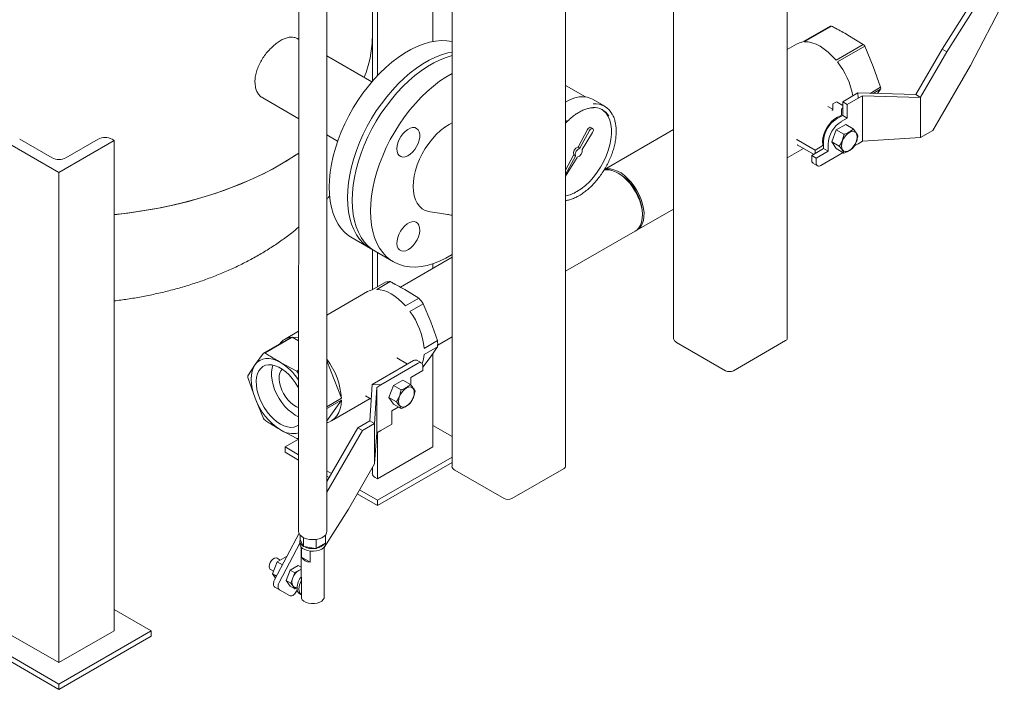
# Model space of a CAD drawing. Units: inches. Extents: x 2 to 174, y 1 to 135.
# Drawn here: x 119 to 138, y 82 to 95 of the extents above; entities that cross this region are included whole.
import ezdxf

# ---------------------------------------------------------------- set-up
doc = ezdxf.new("R2010")
doc.units = ezdxf.units.IN
doc.header["$LTSCALE"] = 8
doc.header["$MEASUREMENT"] = 0

msp = doc.modelspace()

# ---------------------------------------------------------------- linework, layer by layer
at = {"color": 7, "linetype": 'Continuous', "lineweight": 15}
for p, q in [((134.057, 88.766), (134.057, 102.214)), ((127.638, 96.609), (127.638, 86.317)), ((127.272, 94.451), (127.272, 96.076)), ((131.88, 96.035), (131.88, 88.766)), ((137.021, 94.302), (138.029, 95.895)), ((137.11, 94.251), (138.117, 95.844)), ((124.703, 95.618), (124.702, 85.066)), ((125.242, 85.066), (125.243, 95.618)), ((126.113, 95.566), (126.113, 93.689)), ((126.212, 93.799), (126.212, 95.464)), ((129.814, 86.317), (129.814, 95.498)), ((138.212, 95.229), (137.562, 93.99)), ((134.355, 94.443), (134.876, 94.744)), ((134.903, 94.747), (134.382, 94.446)), ((124.703, 94.492), (124.671, 94.51)), ((135.217, 94.576), (135.512, 94.395)), ((134.236, 94.404), (134.057, 94.301)), ((134.991, 94.094), (135.512, 94.395)), ((135.539, 94.361), (135.018, 94.06)), ((135.539, 94.361), (135.7, 93.974)), ((136.521, 93.436), (137.021, 94.302)), ((137.11, 94.251), (137.021, 94.302)), ((126.106, 93.682), (125.243, 94.18)), ((136.61, 93.385), (137.11, 94.251)), ((135.7, 93.974), (135.844, 93.577)), ((137.562, 93.99), (136.844, 92.747)), ((130.191, 93.391), (129.825, 93.601)), ((135.641, 93.459), (135.844, 93.577)), ((135.844, 93.54), (135.701, 93.458)), ((135.844, 93.54), (135.786, 93.455)), ((124.014, 93.371), (124.703, 92.973)), ((130.562, 93.211), (130.328, 93.346)), ((135.118, 93.298), (135.407, 93.466)), ((135.206, 93.247), (135.413, 93.367)), ((135.413, 93.367), (135.407, 93.466)), ((136.521, 93.436), (135.407, 93.466)), ((135.413, 93.367), (135.496, 93.411)), ((135.496, 93.411), (135.496, 92.541)), ((136.61, 93.381), (135.496, 93.411)), ((136.521, 93.436), (136.61, 93.381)), ((136.61, 93.385), (136.521, 93.436)), ((136.61, 93.381), (136.61, 93.385)), ((136.61, 93.381), (136.61, 92.615)), ((129.814, 93.292), (129.82, 93.295)), ((134.929, 93.154), (134.835, 93.208)), ((134.911, 93.136), (134.92, 93.136)), ((134.929, 93.244), (134.929, 93.15)), ((134.985, 93.29), (134.941, 93.265)), ((135.118, 93.228), (135.01, 93.29)), ((135.095, 93.142), (135.095, 93.051)), ((135.118, 93.175), (135.113, 93.172)), ((135.206, 93.247), (135.118, 93.298)), ((135.118, 93.037), (135.118, 93.298)), ((135.206, 92.986), (135.206, 93.247)), ((134.997, 92.968), (135.118, 93.037)), ((135.086, 92.917), (135.206, 92.986)), ((135.206, 92.986), (135.118, 93.037)), ((130.233, 92.766), (130.052, 92.431)), ((130.332, 92.785), (130.297, 92.805)), ((131.88, 92.767), (130.556, 92.002)), ((134.907, 92.528), (134.996, 92.758)), ((134.996, 92.758), (135.175, 92.861)), ((135.142, 92.674), (134.996, 92.758)), ((135.321, 92.777), (135.175, 92.861)), ((136.844, 92.747), (136.61, 92.611)), ((119.361, 92.581), (119.98, 92.224)), ((120.245, 92.224), (120.864, 92.581)), ((121.129, 92.581), (121.173, 92.555)), ((125.243, 92.662), (125.449, 92.543)), ((130.268, 92.746), (130.088, 92.411)), ((130.131, 92.386), (130.33, 92.709)), ((135.496, 92.541), (136.61, 92.615)), ((136.61, 92.611), (136.603, 92.615)), ((136.61, 92.611), (136.61, 92.615)), ((120.113, 91.943), (119.052, 92.555)), ((121.173, 92.555), (120.113, 91.943)), ((121.173, 83.165), (121.173, 92.555)), ((130.088, 92.411), (130.052, 92.431)), ((134.057, 92.222), (134.37, 92.403)), ((134.256, 92.468), (134.562, 92.292)), ((134.271, 92.555), (134.591, 92.37)), ((134.524, 92.269), (134.75, 92.4)), ((134.719, 92.444), (134.591, 92.37)), ((134.591, 92.37), (134.591, 92.308)), ((134.75, 92.4), (134.75, 92.539)), ((134.838, 92.349), (134.75, 92.4)), ((134.838, 92.349), (134.838, 92.488)), ((134.996, 92.401), (134.907, 92.528)), ((135.053, 92.444), (134.907, 92.528)), ((135.142, 92.316), (134.996, 92.401)), ((135.413, 92.489), (135.334, 92.444)), ((135.496, 92.541), (135.413, 92.489)), ((129.967, 92.273), (129.814, 91.989)), ((130.003, 92.253), (129.814, 91.903)), ((129.814, 91.873), (130.037, 92.233)), ((130.003, 92.253), (129.967, 92.273)), ((134.612, 92.218), (134.524, 92.269)), ((134.524, 92.18), (134.524, 92.269)), ((134.612, 92.218), (134.838, 92.349)), ((134.612, 92.129), (134.612, 92.218)), ((135.128, 92.325), (134.7, 92.078)), ((134.549, 92.122), (134.638, 92.071)), ((120.113, 82.553), (120.113, 91.943)), ((130.849, 91.912), (130.817, 91.93)), ((131.179, 90.838), (131.88, 91.243)), ((131.284, 91.122), (131.284, 91.158)), ((125.726, 90.688), (126.077, 90.485)), ((129.814, 90.05), (131.147, 90.82)), ((126.113, 90.466), (126.113, 89.697)), ((126.166, 90.434), (126.519, 90.23)), ((126.212, 89.754), (126.212, 90.408)), ((127.638, 90.318), (126.649, 89.747)), ((127.272, 90.107), (127.272, 90.194)), ((126.111, 89.696), (126.367, 89.844)), ((126.454, 89.852), (126.198, 89.704)), ((126.022, 89.662), (125.242, 89.212)), ((126.737, 89.699), (127.002, 89.536)), ((126.745, 89.388), (127.002, 89.536)), ((127.089, 89.428), (126.832, 89.28)), ((127.089, 89.428), (127.234, 89.08)), ((127.234, 89.08), (127.362, 88.722)), ((124.702, 88.9), (124.434, 88.745)), ((127.364, 88.635), (127.638, 88.794)), ((124.031, 88.484), (124.552, 88.785)), ((124.58, 88.787), (124.058, 88.486)), ((124.702, 88.716), (124.58, 88.787)), ((127.106, 88.574), (127.362, 88.722)), ((127.362, 88.606), (127.106, 88.458)), ((127.362, 88.606), (127.234, 88.417)), ((132.877, 88.146), (131.935, 88.689)), ((134.026, 88.723), (133.027, 88.146)), ((124.031, 88.484), (123.87, 88.262)), ((127.234, 88.417), (127.089, 88.217)), ((127.272, 86.686), (127.272, 88.473)), ((123.87, 88.262), (123.726, 88.05)), ((124.667, 88.134), (124.354, 88.305)), ((125.52, 87.617), (125.242, 88.334)), ((126.107, 87.88), (126.903, 88.34)), ((126.278, 87.877), (126.991, 88.289)), ((126.787, 88.272), (126.579, 88.392)), ((127.054, 88.295), (126.965, 88.346)), ((127.08, 88.238), (127.08, 88.148)), ((124.667, 88.134), (124.702, 88.155)), ((124.702, 88.105), (124.694, 88.101)), ((124.702, 88.079), (124.694, 88.101)), ((127.08, 88.148), (126.853, 88.017)), ((127.08, 88.212), (127.089, 88.217)), ((123.726, 88.014), (123.87, 87.617)), ((126.107, 87.88), (126.068, 87.185)), ((126.278, 87.877), (126.107, 87.88)), ((126.196, 87.825), (126.278, 87.877)), ((126.427, 87.632), (126.517, 87.862)), ((126.517, 87.862), (126.695, 87.966)), ((126.662, 87.778), (126.517, 87.862)), ((126.841, 87.881), (126.695, 87.966)), ((126.853, 88.017), (126.853, 87.878)), ((125.98, 87.663), (126.092, 87.599)), ((126.196, 87.825), (126.157, 87.13)), ((126.196, 86.956), (126.196, 87.825)), ((123.87, 87.617), (124.031, 87.229)), ((125.242, 87.456), (125.52, 87.617)), ((125.52, 87.581), (125.242, 87.42)), ((125.242, 87.185), (125.52, 87.581)), ((125.334, 87.187), (126.07, 87.612)), ((126.517, 87.505), (126.427, 87.632)), ((126.573, 87.548), (126.427, 87.632)), ((126.662, 87.421), (126.517, 87.505)), ((124.637, 87.296), (124.702, 87.264)), ((126.606, 87.45), (126.486, 87.38)), ((126.486, 87.38), (126.486, 87.119)), ((125.258, 87.155), (125.242, 87.146)), ((125.834, 87.05), (126.068, 87.185)), ((125.922, 86.999), (126.157, 87.134)), ((126.157, 87.134), (126.068, 87.185)), ((126.157, 87.134), (126.157, 87.13)), ((126.157, 86.365), (126.157, 87.13)), ((126.486, 87.119), (126.278, 86.999)), ((127.638, 86.883), (127.272, 87.094)), ((124.354, 87.015), (124.667, 86.844)), ((125.242, 86.025), (125.834, 87.05)), ((125.242, 85.821), (125.922, 86.999)), ((125.922, 86.999), (125.834, 87.05)), ((126.157, 86.365), (126.196, 86.956)), ((126.278, 86.999), (126.196, 86.956)), ((126.212, 86.073), (126.212, 86.964)), ((124.702, 86.835), (124.444, 86.686)), ((124.694, 86.846), (124.702, 86.858)), ((124.694, 86.846), (124.702, 86.851)), ((124.444, 86.686), (124.444, 86.584)), ((124.444, 86.686), (124.702, 86.537)), ((124.444, 86.584), (124.702, 86.435)), ((127.272, 86.686), (126.212, 86.073)), ((126.157, 86.361), (125.657, 85.495)), ((126.157, 86.365), (126.157, 86.361)), ((126.212, 85.665), (127.638, 86.488)), ((126.212, 85.563), (127.638, 86.386)), ((125.242, 86.225), (125.329, 86.175)), ((126.113, 86.284), (126.113, 86.175)), ((128.634, 85.697), (127.693, 86.24)), ((129.783, 86.274), (128.784, 85.697)), ((125.242, 86.123), (125.284, 86.098)), ((126.212, 86.073), (126.167, 86.099)), ((125.825, 85.786), (126.212, 85.563)), ((125.869, 85.863), (126.212, 85.665)), ((126.212, 85.665), (126.212, 85.563)), ((125.657, 85.495), (125.192, 84.759)), ((124.24, 84.138), (124.709, 85.031)), ((124.329, 84.087), (124.725, 84.843)), ((124.725, 84.882), (124.725, 84.831)), ((124.728, 84.999), (124.728, 84.919)), ((124.728, 84.919), (124.731, 84.912)), ((124.731, 84.912), (124.79, 84.786)), ((124.793, 84.949), (124.793, 84.778)), ((125.037, 84.915), (125.037, 84.741)), ((125.046, 84.746), (125.207, 84.839)), ((125.207, 84.839), (125.216, 84.844)), ((125.216, 84.999), (125.216, 84.844)), ((125.218, 84.831), (125.218, 84.882)), ((124.752, 84.766), (124.752, 84.232)), ((124.758, 84.571), (124.758, 84.76)), ((124.79, 84.786), (124.793, 84.778)), ((124.793, 84.778), (124.805, 84.777)), ((124.805, 84.777), (125.025, 84.743)), ((124.921, 84.477), (124.921, 84.691)), ((125.025, 84.743), (125.037, 84.741)), ((125.037, 84.741), (125.046, 84.746)), ((125.192, 83.81), (125.192, 84.766)), ((124.2, 84.254), (124.289, 84.483)), ((124.349, 84.518), (124.288, 84.553)), ((124.289, 84.483), (124.467, 84.586)), ((124.289, 84.483), (124.391, 84.425)), ((124.467, 84.586), (124.473, 84.582)), ((124.921, 84.477), (124.758, 84.571)), ((124.163, 84.336), (124.219, 84.304)), ((124.465, 84.13), (124.542, 84.327)), ((124.542, 84.327), (124.695, 84.415)), ((124.542, 84.327), (124.63, 84.276)), ((124.592, 84.177), (124.63, 84.276)), ((124.63, 84.276), (124.707, 84.32)), ((124.695, 84.415), (124.752, 84.382)), ((124.707, 84.32), (124.752, 84.346)), ((124.2, 84.254), (124.278, 84.21)), ((124.258, 84.172), (124.2, 84.254)), ((124.465, 84.13), (124.553, 84.079)), ((124.542, 84.021), (124.465, 84.13)), ((124.553, 84.079), (124.592, 84.177)), ((124.592, 84.024), (124.553, 84.079)), ((124.755, 84.132), (124.755, 84.148)), ((124.755, 84.132), (124.755, 83.85)), ((124.44, 83.888), (124.244, 84.001)), ((124.529, 83.837), (124.333, 83.95)), ((124.44, 83.888), (124.529, 83.837)), ((124.542, 84.021), (124.63, 83.97)), ((124.63, 83.97), (124.592, 84.024)), ((124.613, 84.005), (124.639, 83.99)), ((124.654, 83.984), (124.63, 83.97)), ((124.639, 83.991), (124.673, 83.974)), ((124.675, 83.943), (124.649, 83.901)), ((124.723, 83.869), (124.755, 83.85)), ((124.755, 83.787), (124.755, 83.85)), ((121.881, 83.165), (121.173, 83.573)), ((118.345, 83.165), (120.113, 82.144)), ((120.113, 82.553), (119.052, 83.165)), ((120.113, 82.144), (121.881, 83.165)), ((121.173, 83.165), (120.113, 82.553)), ((121.881, 83.165), (121.881, 83.063)), ((118.345, 83.063), (120.113, 82.042)), ((120.113, 82.042), (121.881, 83.063)), ((120.113, 82.144), (120.113, 82.042))]:
    msp.add_line(p, q, dxfattribs=at)
at = {"color": 7, "linetype": 'Continuous', "lineweight": 15, "flags": 128}
for points in [[(125.726, 90.688), (125.663, 90.729), (125.587, 90.793), (125.518, 90.868), (125.457, 90.954), (125.406, 91.051), (125.363, 91.157), (125.329, 91.271), (125.305, 91.394), (125.29, 91.525), (125.285, 91.661), (125.29, 91.804), (125.305, 91.951), (125.329, 92.102), (125.363, 92.255), (125.406, 92.411), (125.457, 92.567), (125.518, 92.723), (125.587, 92.878), (125.663, 93.03), (125.747, 93.179), (125.838, 93.324), (125.934, 93.464), (126.037, 93.598), (126.144, 93.725), (126.255, 93.844), (126.37, 93.954), (126.487, 94.055), (126.607, 94.147), (126.727, 94.228), (126.848, 94.297), (126.969, 94.356), (127.088, 94.402), (127.206, 94.437), (127.321, 94.459), (127.432, 94.468), (127.539, 94.465), (127.638, 94.45)], [(134.236, 94.404), (134.29, 94.428), (134.355, 94.443)], [(134.382, 94.446), (134.454, 94.443), (134.529, 94.428), (134.607, 94.4), (134.686, 94.36), (134.765, 94.308), (134.843, 94.246), (134.919, 94.174), (134.991, 94.094)], [(127.638, 94.25), (127.558, 94.234), (127.44, 94.199), (127.321, 94.153), (127.2, 94.094), (127.079, 94.025), (126.959, 93.944), (126.839, 93.852), (126.722, 93.751), (126.607, 93.64), (126.496, 93.521), (126.388, 93.395), (126.286, 93.261), (126.189, 93.121), (126.099, 92.976), (126.015, 92.827), (125.938, 92.675), (125.87, 92.52), (125.809, 92.364), (125.757, 92.208), (125.714, 92.052), (125.681, 91.899), (125.657, 91.748), (125.642, 91.601), (125.637, 91.458), (125.642, 91.321), (125.657, 91.191), (125.681, 91.068), (125.714, 90.953), (125.757, 90.848), (125.809, 90.751), (125.87, 90.665), (125.938, 90.59), (126.015, 90.526), (126.099, 90.473), (126.122, 90.461)], [(125.725, 91.407), (125.73, 91.55), (125.745, 91.697), (125.769, 91.848), (125.803, 92.001), (125.846, 92.157), (125.898, 92.313), (125.958, 92.469), (126.027, 92.624), (126.103, 92.776), (126.187, 92.925), (126.278, 93.07), (126.375, 93.21), (126.477, 93.344), (126.584, 93.47), (126.695, 93.589), (126.81, 93.7), (126.928, 93.801), (127.047, 93.893), (127.168, 93.973), (127.289, 94.043), (127.409, 94.102), (127.529, 94.148), (127.638, 94.181)], [(127.638, 93.837), (127.521, 93.769), (127.401, 93.689), (127.281, 93.597), (127.164, 93.496), (127.049, 93.385), (126.937, 93.266), (126.83, 93.14), (126.728, 93.006), (126.631, 92.866), (126.541, 92.721), (126.457, 92.572), (126.38, 92.419), (126.312, 92.265), (126.251, 92.109), (126.199, 91.953), (126.156, 91.797), (126.123, 91.644), (126.099, 91.493), (126.084, 91.346), (126.079, 91.203)], [(129.82, 93.295), (129.906, 93.339), (129.992, 93.371), (130.075, 93.389), (130.154, 93.393), (130.228, 93.384), (130.297, 93.362), (130.328, 93.346)], [(130.511, 93.149), (130.541, 93.127), (130.59, 93.077), (130.63, 93.016), (130.661, 92.944), (130.682, 92.863), (130.692, 92.774), (130.692, 92.677), (130.682, 92.576), (130.661, 92.471), (130.63, 92.363), (130.59, 92.256), (130.541, 92.15), (130.484, 92.047), (130.42, 91.948), (130.35, 91.856), (130.274, 91.772), (130.195, 91.696), (130.113, 91.631), (130.03, 91.577)], [(129.839, 92.941), (129.827, 92.929), (129.814, 92.916)], [(134.736, 92.478), (134.732, 92.538), (134.739, 92.604), (134.757, 92.672), (134.785, 92.742), (134.821, 92.808), (134.864, 92.87), (134.913, 92.924), (134.966, 92.968), (135.019, 93), (135.072, 93.019)], [(126.582, 92.394), (126.588, 92.452), (126.603, 92.512), (126.627, 92.573), (126.66, 92.632), (126.699, 92.685), (126.743, 92.731), (126.79, 92.767), (126.837, 92.791), (126.883, 92.803), (126.925, 92.802), (126.961, 92.787), (126.989, 92.76), (127.009, 92.722), (127.02, 92.674), (127.02, 92.619), (127.009, 92.56), (126.989, 92.499), (126.961, 92.439), (126.925, 92.382), (126.883, 92.333), (126.837, 92.292), (126.79, 92.261), (126.743, 92.243), (126.699, 92.238), (126.66, 92.246), (126.627, 92.267), (126.603, 92.3), (126.588, 92.343), (126.582, 92.394)], [(127.638, 92.892), (127.582, 92.863), (127.499, 92.809), (127.417, 92.745), (127.338, 92.671), (127.263, 92.588), (127.192, 92.497), (127.127, 92.401), (127.068, 92.299), (127.017, 92.195), (126.974, 92.088), (126.94, 91.981), (126.916, 91.876), (126.901, 91.773), (126.896, 91.675), (126.901, 91.582), (126.916, 91.497), (126.94, 91.419), (126.974, 91.352), (127.017, 91.295), (127.068, 91.249), (127.127, 91.215), (127.192, 91.194), (127.22, 91.189)], [(130.297, 92.805), (130.282, 92.808), (130.264, 92.801), (130.247, 92.787), (130.233, 92.766)], [(130.33, 92.709), (130.341, 92.732), (130.345, 92.754), (130.342, 92.773), (130.332, 92.785), (130.317, 92.787), (130.3, 92.781), (130.282, 92.766), (130.268, 92.746)], [(135.095, 92.452), (135.1, 92.41), (135.115, 92.377), (135.139, 92.354), (135.17, 92.345), (135.207, 92.348), (135.246, 92.365), (135.284, 92.393), (135.321, 92.432), (135.352, 92.477), (135.376, 92.527), (135.391, 92.577), (135.396, 92.625), (135.391, 92.667), (135.376, 92.7), (135.352, 92.723), (135.321, 92.732), (135.284, 92.729), (135.246, 92.712), (135.207, 92.684), (135.17, 92.645), (135.139, 92.6), (135.115, 92.55), (135.1, 92.5), (135.095, 92.452)], [(121.173, 91.136), (121.222, 91.141), (121.503, 91.176), (121.781, 91.218), (122.056, 91.268), (122.326, 91.325), (122.59, 91.39), (122.85, 91.463), (123.102, 91.542), (123.348, 91.628), (123.587, 91.721), (123.817, 91.82), (124.04, 91.926), (124.253, 92.038), (124.456, 92.155), (124.649, 92.278), (124.703, 92.314)], [(121.173, 91.136), (121.433, 91.166), (121.712, 91.207), (121.987, 91.255), (122.259, 91.31), (122.525, 91.373), (122.785, 91.444), (123.04, 91.521), (123.288, 91.606), (123.528, 91.697), (123.761, 91.795), (123.985, 91.899), (124.2, 92.009), (124.406, 92.125), (124.602, 92.247), (124.703, 92.314)], [(130.544, 91.993), (130.557, 91.998), (130.613, 92.01), (130.674, 92.01), (130.739, 91.996), (130.806, 91.97), (130.874, 91.933), (130.942, 91.884), (131.007, 91.824), (131.069, 91.756), (131.127, 91.681), (131.179, 91.6)], [(131.147, 90.82), (131.176, 90.839), (131.216, 90.88), (131.247, 90.932), (131.269, 90.994), (131.281, 91.064), (131.284, 91.142), (131.276, 91.224), (131.259, 91.31), (131.232, 91.398), (131.197, 91.486), (131.153, 91.571), (131.102, 91.653), (131.046, 91.729), (130.984, 91.798), (130.919, 91.859), (130.851, 91.909), (130.783, 91.948), (130.716, 91.976), (130.65, 91.991), (130.589, 91.993), (130.547, 91.986)], [(131.179, 91.6), (131.223, 91.515), (131.26, 91.427), (131.287, 91.339), (131.306, 91.253), (131.315, 91.17), (131.313, 91.092), (131.302, 91.021), (131.281, 90.958), (131.251, 90.904), (131.213, 90.862), (131.166, 90.831), (131.162, 90.829)], [(126.166, 90.434), (126.103, 90.475), (126.027, 90.539), (125.958, 90.614), (125.898, 90.7), (125.846, 90.797), (125.803, 90.902), (125.769, 91.017), (125.745, 91.14), (125.73, 91.27), (125.725, 91.407)], [(126.079, 91.203), (126.084, 91.066), (126.099, 90.936), (126.123, 90.813), (126.156, 90.698), (126.199, 90.592), (126.251, 90.496), (126.312, 90.41), (126.38, 90.335), (126.457, 90.271), (126.541, 90.218), (126.631, 90.178), (126.728, 90.15), (126.83, 90.134), (126.937, 90.131), (127.049, 90.141), (127.164, 90.163), (127.281, 90.197), (127.401, 90.244), (127.521, 90.302), (127.638, 90.369)], [(126.802, 90.466), (126.755, 90.445), (126.71, 90.437), (126.669, 90.441), (126.635, 90.459), (126.608, 90.489), (126.59, 90.53), (126.583, 90.58), (126.585, 90.636), (126.598, 90.696), (126.62, 90.757), (126.651, 90.816), (126.689, 90.871), (126.732, 90.919), (126.778, 90.958), (126.825, 90.985), (126.872, 91), (126.915, 91.002), (126.952, 90.99), (126.983, 90.966), (127.005, 90.931), (127.018, 90.885), (127.021, 90.832), (127.013, 90.774), (126.995, 90.713), (126.969, 90.652), (126.934, 90.595), (126.894, 90.543), (126.849, 90.5), (126.802, 90.466)], [(126.022, 89.662), (126.055, 89.678), (126.111, 89.696)], [(126.198, 89.704), (126.263, 89.697), (126.331, 89.68), (126.401, 89.654), (126.472, 89.617), (126.542, 89.572), (126.612, 89.518), (126.68, 89.457), (126.745, 89.388)], [(124.702, 88.775), (124.651, 88.784), (124.58, 88.787)], [(123.87, 88.262), (123.838, 88.205), (123.814, 88.138), (123.8, 88.064), (123.795, 87.982), (123.8, 87.895), (123.814, 87.804), (123.838, 87.711), (123.87, 87.617)], [(124.354, 88.305), (124.281, 88.342), (124.209, 88.367), (124.14, 88.379), (124.074, 88.38), (124.014, 88.368), (123.959, 88.344), (123.91, 88.309), (123.87, 88.262)], [(124.702, 87.814), (124.688, 87.839), (124.638, 87.921), (124.581, 87.997), (124.52, 88.065), (124.455, 88.126), (124.388, 88.176), (124.32, 88.215), (124.253, 88.242), (124.188, 88.257), (124.126, 88.259), (124.07, 88.249), (124.019, 88.226), (123.976, 88.191), (123.94, 88.144), (123.914, 88.087), (123.897, 88.021), (123.889, 87.948), (123.892, 87.868), (123.904, 87.784), (123.926, 87.697), (123.957, 87.609), (123.996, 87.523), (124.044, 87.439), (124.097, 87.36), (124.156, 87.288), (124.22, 87.223), (124.286, 87.168), (124.354, 87.123), (124.354, 87.123)], [(124.209, 88.254), (124.192, 88.197), (124.182, 88.125), (124.182, 88.046), (124.192, 87.963), (124.212, 87.876), (124.242, 87.788), (124.28, 87.701), (124.326, 87.616), (124.38, 87.536), (124.439, 87.463), (124.502, 87.398), (124.569, 87.342), (124.637, 87.296)], [(124.388, 88.176), (124.366, 88.148), (124.344, 88.102), (124.332, 88.047), (124.329, 87.985), (124.337, 87.917), (124.354, 87.847), (124.38, 87.776), (124.414, 87.706), (124.456, 87.64), (124.503, 87.58), (124.555, 87.528), (124.609, 87.485), (124.664, 87.453), (124.702, 87.438)], [(126.916, 87.73), (126.911, 87.772), (126.896, 87.805), (126.872, 87.827), (126.841, 87.837), (126.805, 87.833), (126.766, 87.817), (126.727, 87.788), (126.691, 87.75), (126.659, 87.705), (126.636, 87.655), (126.62, 87.604), (126.615, 87.556), (126.62, 87.514), (126.636, 87.481), (126.659, 87.459), (126.691, 87.449), (126.727, 87.453), (126.766, 87.47), (126.805, 87.498), (126.841, 87.536), (126.872, 87.582), (126.896, 87.632), (126.911, 87.682), (126.916, 87.73)], [(125.242, 87.152), (125.281, 87.162), (125.34, 87.19), (125.391, 87.229), (125.435, 87.28), (125.471, 87.342), (125.497, 87.413), (125.513, 87.493), (125.52, 87.581)], [(124.354, 87.123), (124.421, 87.09), (124.488, 87.068), (124.551, 87.06), (124.61, 87.064), (124.664, 87.081), (124.702, 87.103)], [(124.972, 84.91), (124.909, 84.914), (124.851, 84.927), (124.798, 84.947), (124.755, 84.973), (124.724, 85.004), (124.706, 85.039), (124.702, 85.066)], [(125.242, 85.066), (125.238, 85.039), (125.22, 85.004), (125.188, 84.973), (125.145, 84.947), (125.093, 84.927), (125.034, 84.914), (124.972, 84.91)], [(124.725, 84.831), (124.729, 84.805), (124.747, 84.772), (124.778, 84.743), (124.82, 84.719), (124.871, 84.701), (124.927, 84.691), (124.987, 84.688), (125.045, 84.695), (125.099, 84.709), (125.146, 84.73), (125.183, 84.757), (125.207, 84.788), (125.218, 84.822), (125.218, 84.831)], [(124.163, 84.336), (124.158, 84.34), (124.143, 84.362), (124.137, 84.394), (124.143, 84.432), (124.158, 84.471), (124.182, 84.508), (124.21, 84.536), (124.241, 84.554), (124.27, 84.559), (124.288, 84.553)], [(124.244, 84.001), (124.234, 84.01), (124.226, 84.022), (124.221, 84.037), (124.219, 84.055), (124.219, 84.074), (124.224, 84.095), (124.23, 84.117), (124.24, 84.138)], [(124.329, 84.087), (124.319, 84.065), (124.312, 84.044), (124.308, 84.023), (124.307, 84.004), (124.309, 83.986), (124.314, 83.971), (124.322, 83.959), (124.333, 83.95)], [(124.755, 84.132), (124.735, 84.089), (124.719, 84.046), (124.71, 84.003), (124.707, 83.963), (124.71, 83.926), (124.719, 83.894), (124.735, 83.869), (124.755, 83.85)], [(124.529, 83.837), (124.541, 83.832), (124.556, 83.831), (124.572, 83.834), (124.588, 83.841), (124.605, 83.852), (124.621, 83.866), (124.636, 83.883), (124.649, 83.901)], [(124.592, 84.024), (124.601, 84.013), (124.613, 84.005), (124.613, 84.005)], [(125.192, 83.81), (125.189, 83.791), (125.174, 83.76), (125.146, 83.732), (125.106, 83.709), (125.058, 83.693), (125.004, 83.684), (124.948, 83.684), (124.893, 83.691), (124.844, 83.707), (124.802, 83.729), (124.772, 83.756), (124.755, 83.787)]]:
    msp.add_lwpolyline(points, dxfattribs=at)
at = {"color": 7, "linetype": 'Continuous', "lineweight": 15}
for centre, radius, start, end in [((134.922, 94.385), 0.362, 92.9583, 97.2607), ((124.02, 94.554), 2.093, 337.9015, 358.8295), ((124.015, 94.555), 2.098, 337.929, 358.802), ((134.392, 93.467), 1.455, 37.9433, 39.6459), ((133.888, 93.162), 1.444, 9.867, 38.4838), ((134.996, 93.558), 0.849, 358.7803, 1.2197), ((130.354, 92.852), 0.335, 32.197, 93.1185), ((130.377, 92.891), 0.368, 25.2099, 95.6056), ((134.919, 93.149), 0.0154, 239.1655, 273.6988), ((134.954, 93.244), 0.025, 119.9973, 180), ((134.997, 93.269), 0.025, 60.0027, 119.9973), ((135.133, 93.14), 0.0384, 122.6055, 177.3945), ((135.287, 92.514), 0.538, 122.6055, 177.3945), ((135.059, 93.052), 0.0359, 291.6538, 358.8209), ((135.376, 92.463), 0.538, 122.6055, 177.3945), ((120.997, 92.325), 0.288, 62.6097, 117.3903), ((130.093, 92.308), 0.13, 108.1507, 195.227), ((130.128, 92.287), 0.13, 108.1507, 195.227), ((130.003, 92.359), 0.13, 284.7725, 11.8497), ((134.283, 92.577), 0.0251, 235.7782, 239.9579), ((134.699, 92.476), 0.0371, 301.9078, 3.8159), ((120.113, 92.479), 0.288, 242.6097, 297.3903), ((134.585, 92.173), 0.0616, 173.7012, 234.9867), ((134.666, 92.12), 0.0546, 170.786, 309.2033), ((130.345, 91.118), 0.94, 2.4064, 57.5882), ((129.686, 92.15), 0.668, 281.0561, 300.9787), ((126.443, 89.489), 0.363, 88.2022, 102.0169), ((125.913, 88.572), 1.454, 36.0579, 41.5313), ((125.711, 88.439), 1.402, 5.545, 36.8663), ((124.589, 88.477), 0.31, 96.7971, 143.1975), ((126.516, 88.664), 0.848, 356.0789, 3.9211), ((131.973, 88.774), 0.0927, 185.1155, 246.2047), ((134.004, 88.771), 0.0533, 294.3747, 354.3052), ((124.077, 88.124), 0.362, 92.9583, 97.2607), ((126.522, 88.492), 0.585, 338.96, 356.7161), ((123.769, 87.361), 1.11, 32.8461, 58.2379), ((124.142, 87.532), 1.381, 3.5149, 37.1793), ((126.939, 88.288), 0.0629, 65.6929, 125.6176), ((127.026, 88.246), 0.0546, 350.786, 129.2033), ((124.575, 88.032), 0.849, 178.7803, 181.2197), ((123.547, 87.206), 1.455, 37.9433, 39.6459), ((132.952, 88.291), 0.163, 242.6097, 297.3903), ((125.008, 88.036), 1.213, 200.2271, 237.362), ((125.179, 88.124), 1.455, 217.9433, 219.6459), ((124.593, 87.361), 0.421, 235.3478, 284.9677), ((124.648, 87.206), 0.362, 272.9583, 277.2607), ((126.206, 86.185), 0.0942, 185.6948, 245.6253), ((127.73, 86.325), 0.0927, 185.1155, 246.2047), ((129.761, 86.322), 0.0533, 294.3747, 354.3052), ((128.709, 85.841), 0.163, 242.6097, 297.3903), ((124.834, 84.883), 0.107, 164.1067, 245.6902), ((125.023, 84.971), 0.226, 275.7784, 324.2162), ((125.135, 84.882), 0.0834, 345.9245, 14.0755), ((124.971, 85.12), 0.382, 244.2878, 278.1262), ((124.928, 84.677), 0.2, 212.0116, 267.9938), ((124.862, 84.078), 0.288, 122.638, 159.7729), ((124.775, 84.207), 0.132, 99.9855, 121.08), ((124.745, 84.101), 0.171, 153.4364, 206.5636), ((125.053, 83.966), 0.382, 142.0395, 177.4002), ((124.792, 83.969), 0.121, 173.1429, 235.545)]:
    msp.add_arc(centre, radius, start, end, dxfattribs=at)
for points, knots in [([(134.903, 94.747), (134.93, 94.733), (135.037, 94.677), (135.139, 94.62), (135.217, 94.576)], [0, 0, 0, 0, 0.250275, 1, 1, 1, 1]), ([(123.865, 93.679), (123.866, 93.71), (123.869, 93.771), (123.891, 93.869), (123.927, 93.968), (123.974, 94.066), (124.032, 94.161), (124.099, 94.249), (124.173, 94.33), (124.25, 94.399), (124.329, 94.456), (124.407, 94.499), (124.483, 94.527), (124.553, 94.539), (124.616, 94.533), (124.656, 94.522), (124.671, 94.51), (124.671, 94.51)], [0, 0, 0, 0, 0.070279, 0.142603, 0.21288, 0.285181, 0.355722, 0.428298, 0.499006, 0.571779, 0.642198, 0.714677, 0.784805, 0.85696, 0.927244, 0.999545, 1, 1, 1, 1]), ([(124.015, 93.373), (124.008, 93.376), (123.981, 93.389), (123.942, 93.428), (123.902, 93.49), (123.872, 93.572), (123.867, 93.641), (123.865, 93.679)], [0, 0, 0, 0, 0.0676997, 0.2854614, 0.4976203, 0.715979, 1, 1, 1, 1]), ([(129.825, 93.601), (129.823, 93.602), (129.82, 93.605), (129.816, 93.606), (129.814, 93.607)], [0, 0, 0, 0, 0.535163, 1, 1, 1, 1]), ([(130.068, 93.095), (130.081, 93.102), (130.119, 93.123), (130.182, 93.151), (130.254, 93.172), (130.309, 93.183), (130.338, 93.183), (130.345, 93.182)], [0, 0, 0, 0, 0.135716, 0.394389, 0.653051, 0.911967, 1, 1, 1, 1]), ([(134.928, 93.15), (134.928, 93.147), (134.928, 93.142), (134.923, 93.136), (134.919, 93.134), (134.919, 93.134), (134.919, 93.134)], [0, 0, 0, 0, 0.274169, 0.614898, 0.874009, 1, 1, 1, 1]), ([(129.814, 92.889), (129.827, 92.903), (129.864, 92.941), (129.926, 92.997), (129.998, 93.052), (130.046, 93.081), (130.068, 93.095)], [0, 0, 0, 0, 0.162213, 0.453038, 0.743545, 1, 1, 1, 1]), ([(130.068, 91.497), (130.082, 91.506), (130.123, 91.53), (130.19, 91.579), (130.269, 91.644), (130.344, 91.719), (130.416, 91.8), (130.483, 91.888), (130.546, 91.982), (130.602, 92.08), (130.651, 92.18), (130.694, 92.283), (130.728, 92.386), (130.755, 92.488), (130.773, 92.589), (130.782, 92.686), (130.782, 92.78), (130.773, 92.868), (130.754, 92.949), (130.735, 93.006), (130.72, 93.033), (130.717, 93.039)], [0, 0, 0, 0, 0.029664, 0.085909, 0.142135, 0.198325, 0.254478, 0.310602, 0.366708, 0.422806, 0.478908, 0.535023, 0.591163, 0.64734, 0.703565, 0.759847, 0.816189, 0.87258, 0.928973, 0.985274, 1, 1, 1, 1]), ([(135.321, 92.777), (135.31, 92.767), (135.284, 92.744), (135.235, 92.712), (135.184, 92.689), (135.151, 92.677), (135.142, 92.674)], [0, 0, 0, 0, 0.2448754, 0.5532008, 0.8710142, 1, 1, 1, 1]), ([(135.41, 92.65), (135.404, 92.661), (135.393, 92.685), (135.362, 92.728), (135.334, 92.761), (135.321, 92.777)], [0, 0, 0, 0, 0.3361532, 0.6822644, 1, 1, 1, 1]), ([(134.235, 92.577), (134.235, 92.577), (134.237, 92.576), (134.242, 92.573), (134.25, 92.569), (134.258, 92.564), (134.264, 92.56), (134.268, 92.557), (134.269, 92.556)], [0, 0, 0, 0, 0.004195, 0.247148, 0.523002, 0.720008, 0.859682, 1, 1, 1, 1]), ([(135.142, 92.674), (135.136, 92.646), (135.125, 92.589), (135.094, 92.511), (135.066, 92.465), (135.053, 92.444)], [0, 0, 0, 0, 0.336153, 0.682264, 1, 1, 1, 1]), ([(135.321, 92.42), (135.335, 92.443), (135.364, 92.489), (135.394, 92.568), (135.405, 92.623), (135.41, 92.65)], [0, 0, 0, 0, 0.336153, 0.682264, 1, 1, 1, 1]), ([(134.249, 92.47), (134.249, 92.47), (134.249, 92.47), (134.253, 92.47), (134.255, 92.469), (134.256, 92.468)], [0, 0, 0, 0, 0.280353, 0.736553, 1, 1, 1, 1]), ([(135.053, 92.444), (135.067, 92.427), (135.096, 92.393), (135.126, 92.35), (135.137, 92.327), (135.142, 92.316)], [0, 0, 0, 0, 0.336153, 0.682264, 1, 1, 1, 1]), ([(135.142, 92.316), (135.151, 92.32), (135.183, 92.331), (135.234, 92.354), (135.284, 92.386), (135.31, 92.409), (135.321, 92.42)], [0, 0, 0, 0, 0.1289863, 0.437561, 0.7551236, 1, 1, 1, 1]), ([(125.242, 91.434), (125.247, 91.439), (125.265, 91.459), (125.282, 91.481), (125.294, 91.498)], [0, 0, 0, 0, 0.23095, 1, 1, 1, 1]), ([(129.814, 91.405), (129.825, 91.406), (129.861, 91.411), (129.925, 91.43), (129.999, 91.46), (130.047, 91.486), (130.068, 91.497)], [0, 0, 0, 0, 0.131385, 0.441946, 0.754038, 1, 1, 1, 1]), ([(127.22, 91.189), (127.279, 91.18), (127.386, 91.165), (127.527, 91.143), (127.608, 91.129), (127.638, 91.124)], [0, 0, 0, 0, 0.4417387, 0.7955652, 1, 1, 1, 1]), ([(121.173, 89.483), (121.257, 89.494), (121.432, 89.516), (121.693, 89.561), (121.958, 89.614), (122.22, 89.676), (122.479, 89.747), (122.734, 89.826), (122.985, 89.914), (123.231, 90.011), (123.471, 90.117), (123.705, 90.232), (123.932, 90.356), (124.152, 90.489), (124.362, 90.63), (124.546, 90.765), (124.656, 90.857), (124.702, 90.896)], [0, 0, 0, 0, 0.062404, 0.129458, 0.196711, 0.264191, 0.331923, 0.399923, 0.468198, 0.536739, 0.605519, 0.674488, 0.743563, 0.812598, 0.881449, 0.949952, 1, 1, 1, 1]), ([(126.454, 89.852), (126.478, 89.839), (126.575, 89.79), (126.667, 89.738), (126.737, 89.699)], [0, 0, 0, 0, 0.250341, 1, 1, 1, 1]), ([(124.354, 88.305), (124.279, 88.35), (124.178, 88.409), (124.082, 88.471), (124.058, 88.486)], [0, 0, 0, 0, 0.749725, 1, 1, 1, 1]), ([(126.841, 87.881), (126.835, 87.876), (126.816, 87.858), (126.776, 87.828), (126.72, 87.8), (126.68, 87.785), (126.662, 87.778)], [0, 0, 0, 0, 0.1289863, 0.437561, 0.7551236, 1, 1, 1, 1]), ([(126.93, 87.754), (126.924, 87.766), (126.913, 87.79), (126.882, 87.833), (126.854, 87.866), (126.841, 87.881)], [0, 0, 0, 0, 0.3361532, 0.6822644, 1, 1, 1, 1]), ([(126.662, 87.778), (126.657, 87.75), (126.645, 87.694), (126.614, 87.615), (126.586, 87.57), (126.573, 87.548)], [0, 0, 0, 0, 0.336153, 0.682264, 1, 1, 1, 1]), ([(126.841, 87.524), (126.855, 87.547), (126.884, 87.594), (126.914, 87.673), (126.925, 87.728), (126.93, 87.754)], [0, 0, 0, 0, 0.336153, 0.682264, 1, 1, 1, 1]), ([(126.573, 87.548), (126.587, 87.532), (126.616, 87.498), (126.646, 87.455), (126.657, 87.432), (126.662, 87.421)], [0, 0, 0, 0, 0.3361532, 0.6822644, 1, 1, 1, 1]), ([(126.662, 87.421), (126.68, 87.428), (126.72, 87.442), (126.775, 87.471), (126.815, 87.5), (126.835, 87.519), (126.841, 87.524)], [0, 0, 0, 0, 0.2448754, 0.5532008, 0.8710142, 1, 1, 1, 1]), ([(124.058, 87.196), (124.082, 87.18), (124.178, 87.118), (124.279, 87.059), (124.354, 87.015)], [0, 0, 0, 0, 0.250275, 1, 1, 1, 1]), ([(124.752, 84.232), (124.752, 84.222), (124.752, 84.2), (124.755, 84.17), (124.755, 84.154), (124.755, 84.148)], [0, 0, 0, 0, 0.341828, 0.771002, 1, 1, 1, 1])]:
    msp.add_open_spline(points, degree=3, knots=knots, dxfattribs=at)

doc.saveas('drawing.dxf')
